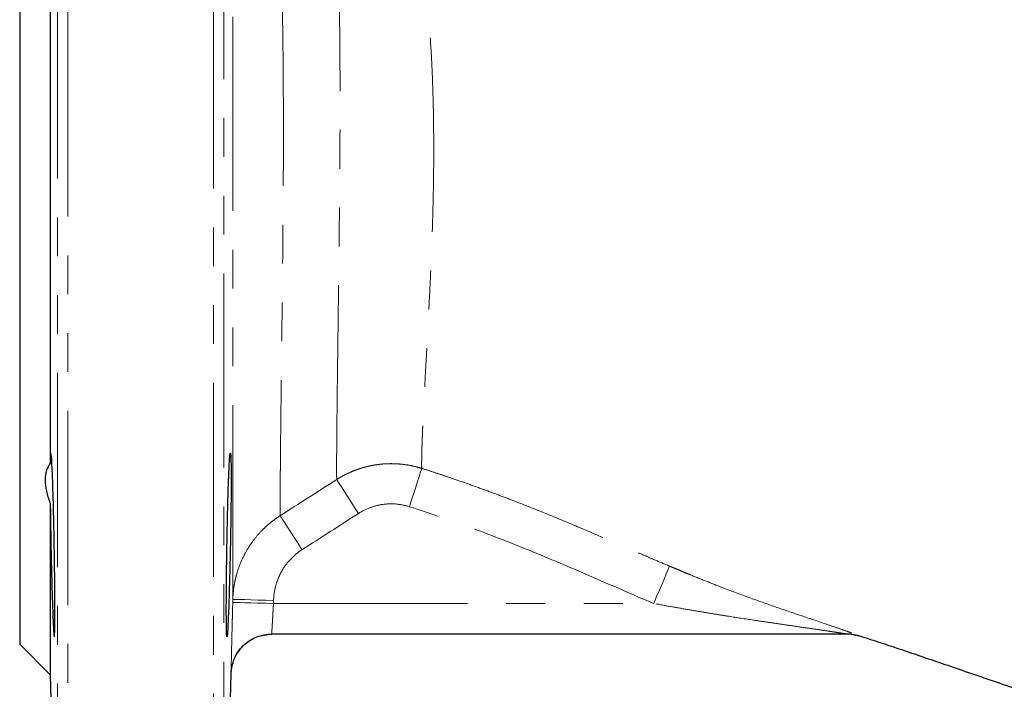
# Model space of a CAD drawing. Units: millimetres. Extents: x 7 to 410, y 9 to 294.
# Drawn here: x 313 to 345, y 209 to 231 of the extents above; entities that cross this region are included whole.
import ezdxf

# ---------------------------------------------------------------- set-up
doc = ezdxf.new("R2010")
doc.units = ezdxf.units.MM
doc.linetypes.add('PHANTOM', pattern=[12.7, 6.35, -1.27, 1.27, -1.27, 1.27, -1.27])

msp = doc.modelspace()

# ---------------------------------------------------------------- linework, layer by layer
at = {"color": 8, "linetype": 'PHANTOM', "lineweight": 18}
for p, q in [((314.669, 261.494), (314.669, 230.66)), ((314.336, 230.66), (314.336, 261.169)), ((319.438, 199.827), (319.438, 260.871)), ((319.771, 260.553), (319.771, 200.152)), ((314.336, 200.152), (314.336, 230.66)), ((314.669, 230.66), (314.669, 199.827)), ((321.401, 211.66), (333.847, 211.66))]:
    msp.add_line(p, q, dxfattribs=at)
at = {"color": 7, "linetype": 'Continuous', "lineweight": 25}
for p, q in [((313.096, 250.994), (313.096, 210.327)), ((314.096, 245.076), (314.096, 216.244)), ((319.983, 216.554), (319.99, 216.571)), ((314.096, 214.935), (314.096, 209.327)), ((340.201, 210.66), (321.345, 210.66)), ((340.308, 210.656), (340.615, 210.595)), ((340.615, 210.595), (340.616, 210.594)), ((313.096, 210.327), (314.096, 209.327)), ((314.096, 209.327), (314.336, 200.152)), ((319.771, 200.152), (320.012, 209.362))]:
    msp.add_line(p, q, dxfattribs=at)
at = {"color": 8, "linetype": 'PHANTOM', "lineweight": 18, "flags": 128}
for points in [[(326.252, 216.078), (326.234, 216.023), (326.204, 215.93), (326.164, 215.804), (326.114, 215.647), (326.056, 215.465), (325.992, 215.263), (325.923, 215.047), (325.852, 214.825)], [(323.47, 215.714), (323.5, 215.668), (323.551, 215.588), (323.623, 215.477), (323.712, 215.338), (323.816, 215.176), (323.932, 214.996), (324.055, 214.803), (324.183, 214.604)], [(321.621, 214.531), (321.649, 214.486), (321.7, 214.407), (321.771, 214.296), (321.86, 214.157), (321.964, 213.994), (322.081, 213.813), (322.205, 213.618), (322.334, 213.418)], [(334.362, 212.882), (334.343, 212.838), (334.308, 212.755), (334.257, 212.635), (334.193, 212.482), (334.117, 212.302), (334.032, 212.1), (333.941, 211.884), (333.847, 211.66)], [(320.068, 211.695), (320.07, 211.751), (320.071, 211.796)], [(320.071, 211.796), (320.097, 211.795), (320.174, 211.793), (320.297, 211.79), (320.463, 211.786), (320.665, 211.78), (320.895, 211.774), (321.144, 211.768), (321.404, 211.761)], [(321.404, 211.761), (321.402, 211.705), (321.401, 211.66)], [(320.068, 211.695), (320.095, 211.694), (320.171, 211.692), (320.294, 211.689), (320.46, 211.685), (320.662, 211.679), (320.892, 211.673), (321.142, 211.667), (321.401, 211.66)]]:
    msp.add_lwpolyline(points, dxfattribs=at)
at = {"color": 8, "linetype": 'PHANTOM', "lineweight": 18}
for centre, start, end in [((321.345, 209.327), 90, 178.5003), ((340.201, 209.327), 71.9357, 85.2476)]:
    msp.add_arc(centre, 1.333, start, end, dxfattribs=at)
at = {"color": 7, "linetype": 'Continuous', "lineweight": 25}
msp.add_arc((340.201, 209.326), 1.334, 85.2482, 89.9986, dxfattribs=at)
at = {"color": 8, "linetype": 'PHANTOM', "lineweight": 18}
for points, knots in [([(320.071, 211.796), (320.071, 211.808), (320.071, 211.832), (320.071, 211.872), (320.071, 211.914), (320.071, 211.96), (320.071, 212.008), (320.071, 212.059), (320.071, 212.112), (320.071, 212.169), (320.071, 212.227), (320.071, 212.288), (320.071, 212.352), (320.071, 212.418), (320.071, 212.486), (320.071, 212.556), (320.071, 212.629), (320.071, 212.704), (320.071, 212.781), (320.071, 212.86), (320.071, 212.941), (320.071, 213.024), (320.071, 213.109), (320.071, 213.196), (320.071, 213.285), (320.071, 213.375), (320.071, 213.467), (320.071, 213.561), (320.071, 213.656), (320.071, 213.753), (320.071, 213.852), (320.071, 213.952), (320.071, 214.053), (320.071, 214.156), (320.071, 214.26), (320.071, 214.366), (320.071, 214.472), (320.071, 214.58), (320.071, 214.689), (320.071, 214.799), (320.071, 214.91), (320.071, 215.023), (320.071, 215.136), (320.071, 215.25), (320.071, 215.365), (320.071, 215.481), (320.071, 215.597), (320.071, 215.715), (320.071, 215.833), (320.071, 215.952), (320.071, 216.071), (320.071, 216.192), (320.071, 216.312), (320.071, 216.433), (320.071, 216.555), (320.071, 216.677), (320.071, 216.8), (320.071, 216.923), (320.071, 217.047), (320.071, 217.324), (320.071, 217.757), (320.071, 218.348), (320.071, 218.926), (320.07, 219.799), (320.07, 220.845), (320.07, 222.226), (320.07, 223.532), (320.07, 225.47), (320.071, 227.828), (320.074, 230.672), (320.078, 233.382), (320.082, 235.548), (320.087, 237.21), (320.09, 238.311), (320.094, 239.476), (320.098, 240.61), (320.102, 241.703), (320.106, 242.654), (320.11, 243.488), (320.113, 244.116), (320.114, 244.539), (320.116, 244.805), (320.117, 245.057), (320.118, 245.296), (320.119, 245.52), (320.12, 245.731), (320.121, 245.929), (320.122, 246.113), (320.123, 246.285), (320.123, 246.445), (320.124, 246.541), (320.124, 246.59)], [0, 0, 0, 0, 0.00501, 0.009995, 0.014955, 0.01989, 0.0248, 0.029685, 0.034546, 0.039381, 0.044192, 0.048978, 0.05374, 0.058476, 0.063188, 0.067875, 0.072537, 0.077174, 0.081787, 0.086375, 0.090938, 0.095476, 0.09999, 0.104479, 0.108943, 0.113383, 0.117798, 0.122188, 0.126554, 0.130895, 0.135211, 0.139503, 0.14377, 0.148013, 0.15223, 0.156424, 0.160592, 0.164736, 0.168856, 0.17295, 0.177021, 0.181066, 0.185087, 0.189084, 0.193056, 0.197004, 0.200926, 0.204825, 0.208699, 0.212548, 0.216373, 0.220173, 0.223949, 0.2277, 0.231427, 0.235129, 0.238807, 0.24246, 0.246089, 0.249694, 0.266747, 0.282877, 0.298082, 0.312362, 0.349862, 0.374517, 0.40849, 0.437231, 0.499904, 0.554911, 0.610457, 0.666056, 0.69264, 0.721644, 0.742702, 0.77736, 0.808538, 0.83299, 0.861888, 0.888702, 0.899302, 0.909801, 0.9202, 0.930501, 0.940706, 0.950816, 0.960833, 0.970759, 0.980594, 0.99034, 1, 1, 1, 1]), ([(321.123, 244.348), (321.124, 244.323), (321.127, 244.273), (321.132, 244.195), (321.136, 244.115), (321.14, 244.034), (321.145, 243.951), (321.15, 243.868), (321.154, 243.783), (321.159, 243.697), (321.164, 243.611), (321.168, 243.524), (321.173, 243.436), (321.178, 243.348), (321.183, 243.26), (321.188, 243.171), (321.193, 243.083), (321.197, 242.995), (321.202, 242.908), (321.207, 242.82), (321.212, 242.734), (321.216, 242.648), (321.221, 242.563), (321.225, 242.479), (321.23, 242.395), (321.234, 242.313), (321.239, 242.232), (321.243, 242.152), (321.247, 242.073), (321.252, 241.996), (321.268, 241.693), (321.298, 241.129), (321.346, 240.238), (321.397, 239.259), (321.448, 238.227), (321.5, 237.118), (321.554, 235.877), (321.6, 234.643), (321.646, 233.237), (321.684, 231.743), (321.711, 230.011), (321.724, 228.506), (321.726, 227.18), (321.725, 225.972), (321.718, 224.679), (321.707, 223.412), (321.695, 222.219), (321.683, 221.136), (321.671, 220.117), (321.662, 219.384), (321.656, 218.897), (321.653, 218.624), (321.65, 218.356), (321.646, 218.093), (321.643, 217.837), (321.641, 217.588), (321.638, 217.345), (321.636, 217.109), (321.633, 216.88), (321.631, 216.658), (321.629, 216.444), (321.627, 216.238), (321.626, 216.039), (321.624, 215.849), (321.623, 215.668), (321.622, 215.497), (321.621, 215.336), (321.62, 215.186), (321.62, 215.047), (321.619, 214.92), (321.619, 214.804), (321.62, 214.7), (321.62, 214.607), (321.621, 214.556), (321.621, 214.531)], [0, 0, 0, 0, 0.005521, 0.010955, 0.016305, 0.02157, 0.026751, 0.03185, 0.036867, 0.041802, 0.046655, 0.051428, 0.05612, 0.060727, 0.065241, 0.069663, 0.073992, 0.078228, 0.082373, 0.086425, 0.090386, 0.094255, 0.098032, 0.101717, 0.105311, 0.108814, 0.112225, 0.115546, 0.118775, 0.121914, 0.124963, 0.155344, 0.186359, 0.218075, 0.250039, 0.279513, 0.312747, 0.350784, 0.375106, 0.418534, 0.46026, 0.500171, 0.52721, 0.557135, 0.589848, 0.625621, 0.65697, 0.688201, 0.719261, 0.750419, 0.759953, 0.769576, 0.779278, 0.789047, 0.798871, 0.808744, 0.818677, 0.828678, 0.838755, 0.848914, 0.859163, 0.869511, 0.879965, 0.890523, 0.901174, 0.911908, 0.922713, 0.933576, 0.944484, 0.955429, 0.966437, 0.977528, 0.988712, 1, 1, 1, 1]), ([(323.47, 215.714), (323.47, 215.728), (323.47, 215.754), (323.469, 215.799), (323.469, 215.846), (323.468, 215.897), (323.468, 215.951), (323.468, 216.008), (323.468, 216.069), (323.468, 216.132), (323.468, 216.199), (323.468, 216.27), (323.468, 216.344), (323.468, 216.421), (323.469, 216.501), (323.469, 216.584), (323.47, 216.67), (323.47, 216.76), (323.471, 216.852), (323.472, 216.947), (323.473, 217.045), (323.473, 217.146), (323.475, 217.401), (323.48, 217.838), (323.486, 218.435), (323.495, 219.173), (323.505, 219.885), (323.517, 220.873), (323.529, 221.853), (323.544, 222.996), (323.555, 224.022), (323.564, 224.987), (323.573, 225.948), (323.578, 226.882), (323.58, 227.784), (323.58, 228.778), (323.575, 229.871), (323.561, 231.039), (323.537, 232.233), (323.501, 233.293), (323.45, 234.466), (323.386, 235.545), (323.3, 236.688), (323.23, 237.48), (323.173, 238.063), (323.135, 238.429), (323.097, 238.785), (323.059, 239.13), (323.02, 239.463), (322.982, 239.783), (322.945, 240.092), (322.908, 240.388), (322.872, 240.672), (322.837, 240.946), (322.802, 241.207), (322.769, 241.458), (322.736, 241.697), (322.705, 241.923), (322.675, 242.138), (322.647, 242.34), (322.62, 242.529), (322.595, 242.705), (322.571, 242.868), (322.549, 243.019), (322.536, 243.109), (322.529, 243.155)], [0, 0, 0, 0, 0.00603, 0.012044, 0.018042, 0.024027, 0.030001, 0.035964, 0.04192, 0.047871, 0.053828, 0.059788, 0.065749, 0.071711, 0.07767, 0.083625, 0.089573, 0.095514, 0.101444, 0.107363, 0.113269, 0.119159, 0.125031, 0.156571, 0.187392, 0.207162, 0.250071, 0.269394, 0.312519, 0.347423, 0.375213, 0.403007, 0.429367, 0.454469, 0.478302, 0.500833, 0.532293, 0.563221, 0.591635, 0.625917, 0.648035, 0.688015, 0.717754, 0.750583, 0.762951, 0.775319, 0.787698, 0.800025, 0.81226, 0.824411, 0.836482, 0.84848, 0.860409, 0.872296, 0.884158, 0.895993, 0.907797, 0.919569, 0.931306, 0.942983, 0.954555, 0.966031, 0.977424, 0.988743, 1, 1, 1, 1]), ([(323.875, 242.544), (323.881, 242.524), (323.894, 242.486), (323.914, 242.424), (323.935, 242.36), (323.956, 242.292), (323.979, 242.222), (324.002, 242.148), (324.026, 242.072), (324.051, 241.993), (324.076, 241.91), (324.103, 241.825), (324.168, 241.615), (324.286, 241.231), (324.461, 240.649), (324.664, 239.965), (324.871, 239.244), (325.07, 238.521), (325.22, 237.958), (325.371, 237.377), (325.533, 236.709), (325.721, 235.877), (325.888, 235.07), (326.033, 234.299), (326.158, 233.547), (326.267, 232.798), (326.363, 232.034), (326.458, 231.145), (326.542, 230.097), (326.603, 228.939), (326.639, 227.729), (326.649, 226.548), (326.642, 225.598), (326.627, 224.858), (326.605, 224.013), (326.573, 223.107), (326.528, 222.118), (326.487, 221.283), (326.44, 220.398), (326.396, 219.59), (326.355, 218.851), (326.32, 218.188), (326.298, 217.721), (326.284, 217.41), (326.277, 217.225), (326.27, 217.051), (326.264, 216.889), (326.259, 216.738), (326.255, 216.598), (326.253, 216.471), (326.251, 216.354), (326.25, 216.25), (326.25, 216.157), (326.251, 216.105), (326.252, 216.078)], [0, 0, 0, 0, 0.005675, 0.011349, 0.017021, 0.022694, 0.028367, 0.034042, 0.03972, 0.045401, 0.051087, 0.056778, 0.062475, 0.092037, 0.124742, 0.152596, 0.187297, 0.216306, 0.237122, 0.249567, 0.278452, 0.3054, 0.330406, 0.353385, 0.374218, 0.395386, 0.416269, 0.436873, 0.466833, 0.498997, 0.527608, 0.562, 0.59345, 0.605778, 0.624644, 0.666325, 0.687257, 0.718867, 0.749777, 0.781896, 0.812449, 0.843401, 0.874894, 0.886299, 0.897694, 0.90908, 0.92046, 0.931838, 0.943215, 0.954586, 0.965947, 0.9773, 0.988649, 1, 1, 1, 1]), ([(323.47, 215.714), (323.501, 215.733), (323.562, 215.771), (323.656, 215.824), (323.751, 215.874), (323.847, 215.921), (323.944, 215.964), (324.041, 216.004), (324.139, 216.04), (324.236, 216.073), (324.334, 216.103), (324.432, 216.13), (324.53, 216.153), (324.627, 216.173), (324.723, 216.19), (324.854, 216.209), (325.022, 216.226), (325.227, 216.234), (325.434, 216.229), (325.641, 216.211), (325.847, 216.18), (326.051, 216.137), (326.185, 216.098), (326.252, 216.078)], [0, 0, 0, 0, 0.037452, 0.074723, 0.111791, 0.148629, 0.185216, 0.221527, 0.25754, 0.293235, 0.328591, 0.363589, 0.39821, 0.432437, 0.466254, 0.499647, 0.569828, 0.640679, 0.712063, 0.783836, 0.855851, 0.927955, 1, 1, 1, 1]), ([(326.252, 216.078), (326.362, 216.043), (326.588, 215.971), (326.933, 215.857), (327.329, 215.723), (327.791, 215.563), (328.305, 215.379), (328.826, 215.185), (329.505, 214.926), (330.35, 214.591), (331.356, 214.172), (332.196, 213.813), (332.863, 213.524), (333.367, 213.306), (333.864, 213.093), (334.198, 212.951), (334.362, 212.882)], [0, 0, 0, 0, 0.0398742, 0.081555, 0.1250032, 0.1835964, 0.2500025, 0.3125054, 0.3750016, 0.4999846, 0.6249775, 0.7499848, 0.8141513, 0.8749924, 0.9389922, 1, 1, 1, 1]), ([(325.852, 214.825), (325.713, 214.869), (325.57, 214.898), (325.279, 214.924), (325.135, 214.92), (324.849, 214.882), (324.706, 214.847), (324.435, 214.747), (324.306, 214.683), (324.183, 214.604)], [0, 0, 0, 0, 0.001308207, 0.001308207, 0.002616414, 0.002616414, 0.003924621, 0.003924621, 0.005232828, 0.005232828, 0.005232828, 0.005232828]), ([(333.847, 211.66), (333.186, 211.939), (332.529, 212.226), (331.214, 212.796), (330.555, 213.078), (329.228, 213.62), (328.561, 213.881), (327.215, 214.374), (326.536, 214.607), (325.852, 214.825)], [0, 0, 0, 0, 0.25, 0.25, 0.5, 0.5, 0.75, 0.75, 1, 1, 1, 1]), ([(320.071, 211.796), (320.072, 211.831), (320.075, 211.906), (320.084, 212.023), (320.098, 212.152), (320.12, 212.293), (320.15, 212.444), (320.217, 212.71), (320.328, 213.02), (320.516, 213.393), (320.725, 213.711), (320.948, 213.974), (321.139, 214.163), (321.297, 214.299), (321.456, 214.422), (321.567, 214.495), (321.621, 214.531)], [0, 0, 0, 0, 0.032447, 0.068486, 0.108175, 0.151567, 0.198704, 0.249613, 0.402588, 0.499761, 0.632345, 0.74976, 0.815425, 0.879061, 0.940602, 1, 1, 1, 1]), ([(322.334, 213.418), (322.194, 213.328), (322.067, 213.223), (321.898, 213.042), (321.844, 212.978), (321.747, 212.845), (321.703, 212.776), (321.623, 212.633), (321.587, 212.559), (321.524, 212.406), (321.497, 212.327), (321.432, 212.09), (321.408, 211.927), (321.404, 211.761)], [0, 0, 0, 0, 0.001479599, 0.001479599, 0.002219399, 0.002219399, 0.002959199, 0.002959199, 0.003698998, 0.003698998, 0.004438798, 0.004438798, 0.005918398, 0.005918398, 0.005918398, 0.005918398]), ([(334.362, 212.882), (334.419, 212.858), (334.534, 212.81), (334.705, 212.738), (334.875, 212.668), (335.16, 212.55), (335.557, 212.389), (336.182, 212.143), (336.921, 211.868), (337.775, 211.568), (338.622, 211.279), (339.321, 211.043), (339.844, 210.864), (340.151, 210.758), (340.358, 210.686), (340.469, 210.647), (340.534, 210.624), (340.57, 210.611), (340.596, 210.602), (340.612, 210.596), (340.614, 210.595), (340.615, 210.595)], [0, 0, 0, 0, 0.0252986, 0.0504047, 0.0753208, 0.1000495, 0.1753605, 0.249324, 0.3734791, 0.4978802, 0.623045, 0.7479399, 0.8148205, 0.8735438, 0.906749, 0.9366787, 0.9502201, 0.9631679, 0.9756677, 0.9878848, 1, 1, 1, 1]), ([(320.012, 209.362), (320.012, 209.362), (320.012, 209.377), (320.013, 209.437), (320.014, 209.482), (320.016, 209.57), (320.017, 209.602), (320.019, 209.674), (320.02, 209.714), (320.023, 209.842), (320.025, 209.939), (320.03, 210.154), (320.033, 210.274), (320.039, 210.528), (320.042, 210.662), (320.047, 210.873), (320.049, 210.946), (320.053, 211.092), (320.055, 211.166), (320.06, 211.39), (320.064, 211.541), (320.068, 211.695)], [0, 0, 0, 0, 0.00137703, 0.00137703, 0.00275406, 0.00275406, 0.00344258, 0.00344258, 0.0041311, 0.0041311, 0.00550813, 0.00550813, 0.00688516, 0.00688516, 0.00826219, 0.00826219, 0.00895071, 0.00895071, 0.00963923, 0.00963923, 0.01101626, 0.01101626, 0.01101626, 0.01101626]), ([(321.401, 211.66), (321.4, 211.641), (321.398, 211.602), (321.394, 211.545), (321.391, 211.489), (321.388, 211.435), (321.385, 211.384), (321.382, 211.334), (321.379, 211.286), (321.376, 211.24), (321.374, 211.197), (321.372, 211.156), (321.369, 211.117), (321.367, 211.08), (321.365, 211.045), (321.364, 211.013), (321.362, 210.982), (321.359, 210.935), (321.356, 210.875), (321.352, 210.809), (321.35, 210.755), (321.347, 210.712), (321.346, 210.682), (321.345, 210.664), (321.345, 210.661), (321.345, 210.66)], [0, 0, 0, 0, 0.037422, 0.074021, 0.109795, 0.144745, 0.178871, 0.212173, 0.244651, 0.276305, 0.307135, 0.337141, 0.366324, 0.394682, 0.422217, 0.448928, 0.474815, 0.499879, 0.573643, 0.64663, 0.718844, 0.790285, 0.860956, 0.930861, 1, 1, 1, 1]), ([(340.201, 210.66), (340.201, 210.66), (340.201, 210.66), (340.196, 210.661), (340.188, 210.663), (340.176, 210.664), (340.161, 210.667), (340.142, 210.669), (340.121, 210.673), (340.095, 210.677), (340.067, 210.681), (340.035, 210.686), (339.999, 210.691), (339.961, 210.697), (339.918, 210.703), (339.84, 210.715), (339.715, 210.734), (339.486, 210.768), (339.16, 210.816), (338.766, 210.874), (338.348, 210.934), (337.951, 210.992), (337.534, 211.054), (336.99, 211.135), (336.435, 211.219), (335.89, 211.307), (335.458, 211.377), (334.98, 211.458), (334.435, 211.554), (334.05, 211.624), (333.847, 211.66)], [0, 0, 0, 0, 0.003405, 0.006878, 0.010493, 0.014313, 0.018392, 0.022775, 0.027498, 0.03259, 0.038074, 0.043969, 0.050289, 0.057046, 0.064251, 0.071911, 0.096626, 0.125523, 0.181935, 0.250403, 0.30863, 0.375287, 0.433328, 0.50026, 0.625169, 0.687607, 0.750079, 0.823265, 0.906572, 1, 1, 1, 1]), ([(320.012, 209.362), (320.012, 209.362), (320.012, 209.362), (320.012, 209.362), (320.012, 209.362)], [0, 0, 0, 0, 0.12, 1, 1, 1, 1])]:
    msp.add_open_spline(points, degree=3, knots=knots, dxfattribs=at)
at = {"color": 7, "linetype": 'Continuous', "lineweight": 25}
for points, knots in [([(314.096, 214.935), (314.1, 214.619), (314.108, 213.988), (314.13, 212.953), (314.155, 211.999), (314.182, 211.219), (314.207, 210.706), (314.228, 210.515), (314.242, 210.669), (314.249, 211.151), (314.248, 211.905), (314.239, 212.847), (314.223, 213.871), (314.201, 214.86), (314.176, 215.71), (314.149, 216.297), (314.128, 216.582), (314.12, 216.543), (314.118, 216.532)], [0, 0, 0, 0, 0.0650689, 0.130137, 0.1952243, 0.260332, 0.3254457, 0.3905513, 0.45564, 0.5207102, 0.5857669, 0.6508193, 0.7158778, 0.7809513, 0.8460433, 0.9111512, 0.976265, 1, 1, 1, 1]), ([(319.858, 211.451), (319.858, 211.27), (319.86, 210.952), (319.867, 210.643), (319.877, 210.546), (319.89, 210.609), (319.902, 210.774), (319.916, 211.05), (319.934, 211.477), (319.95, 211.969), (319.965, 212.512), (319.977, 212.995), (319.99, 213.59), (320.001, 214.166), (320.009, 214.734), (320.014, 215.25), (320.016, 215.706), (320.014, 216.08), (320.009, 216.357), (320.001, 216.531), (319.991, 216.59), (319.977, 216.537), (319.965, 216.393), (319.95, 216.134), (319.934, 215.764), (319.916, 215.236), (319.902, 214.706), (319.89, 214.157), (319.882, 213.763), (319.875, 213.305), (319.867, 212.772), (319.86, 212.043), (319.858, 211.631), (319.858, 211.451)], [0, 0, 0, 0, 0.040554, 0.082192, 0.124913, 0.155074, 0.187392, 0.215703, 0.249867, 0.295108, 0.312309, 0.345795, 0.374862, 0.407131, 0.437431, 0.468986, 0.499942, 0.530883, 0.562423, 0.592682, 0.6249, 0.65395, 0.687398, 0.704914, 0.749888, 0.784121, 0.812459, 0.844797, 0.874974, 0.875117, 0.917827, 0.959454, 1, 1, 1, 1]), ([(314.096, 216.244), (314.042, 216.175), (314.001, 216.095), (313.944, 215.911), (313.929, 215.806), (313.929, 215.581), (313.943, 215.46), (314, 215.203), (314.042, 215.07), (314.096, 214.935)], [0, 0, 0, 0, 0.25, 0.25, 0.5, 0.5, 0.75, 0.75, 1, 1, 1, 1]), ([(320.012, 209.362), (320.034, 209.527), (320.067, 209.78), (320.236, 210.082), (320.408, 210.289), (320.619, 210.455), (320.926, 210.616), (321.18, 210.643), (321.345, 210.66)], [0, 0, 0, 0, 0.239815, 0.368591, 0.5, 0.63141, 0.760184, 1, 1, 1, 1]), ([(340.62, 210.592), (340.778, 210.541), (341.335, 210.359), (342.373, 210.011), (343.793, 209.53), (344.902, 209.145), (345.529, 208.934), (345.618, 208.905)], [0, 0, 0, 0, 0.094695, 0.332779, 0.624386, 0.947091, 1, 1, 1, 1])]:
    msp.add_open_spline(points, degree=3, knots=knots, dxfattribs=at)
at = {"color": 8, "linetype": 'PHANTOM', "lineweight": 18}
for points in [[(321.621, 214.531), (322.238, 214.925), (322.854, 215.319), (323.47, 215.714)], [(324.183, 214.604), (323.567, 214.208), (322.95, 213.813), (322.334, 213.418)]]:
    msp.add_open_spline(points, degree=3, dxfattribs=at)

doc.saveas('drawing.dxf')
